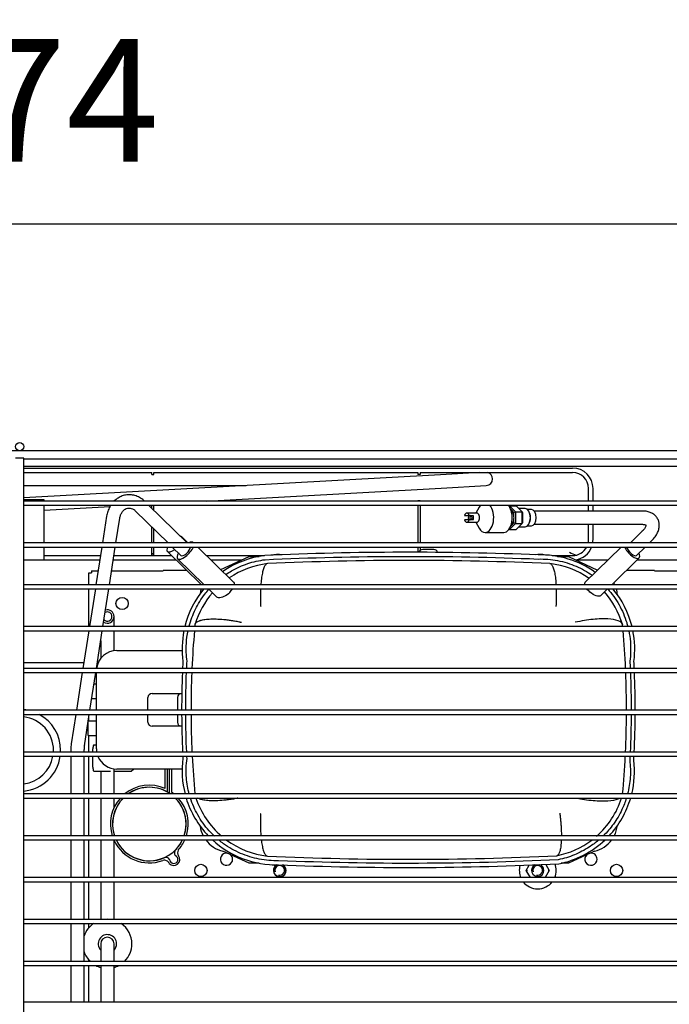
# Model space of a CAD drawing. Units: millimetres. Extents: x 0 to 1324, y -317 to 305.
# Drawn here: x 96 to 112, y -238 to -214 of the extents above; entities that cross this region are included whole.
import ezdxf

# ---------------------------------------------------------------- set-up
doc = ezdxf.new("R2010")
doc.units = ezdxf.units.MM
for name, color, linetype in [('10AG6005', 7, 'Continuous'), ('301D06', 7, 'Continuous'), ('302X19EPOXI', 7, 'Continuous'), ('305X02', 7, 'Continuous'), ('309X02', 7, 'Continuous'), ('504X17', 7, 'Continuous'), ('504X18', 7, 'Continuous'), ('603X125', 7, 'Continuous'), ('603X161', 7, 'Continuous'), ('701X08', 7, 'Continuous'), ('701X59', 7, 'Continuous'), ('702X03', 7, 'Continuous'), ('703X08', 7, 'Continuous'), ('705X02', 7, 'Continuous'), ('Default', 7, 'Continuous'), ('GOMA_DESAGÜE_19_', 7, 'Continuous'), ('SALIDA_COMPRESOR', 7, 'Continuous'), ('SALIDA_CONDENSAD', 7, 'Continuous'), ('SALIDA_FILTRO', 7, 'Continuous'), ('TUBO_CARGA', 7, 'Continuous'), ('VITBANC', 7, 'Continuous')]:
    doc.layers.add(name, color=color, linetype=linetype)
doc.styles.add('SEACAD_Solid_Edge_ISO', font='seiso.ttf')
doc.dimstyles.new('INFRICO_COT', dxfattribs={"dimtxt": 3, "dimasz": 2.25, "dimexe": 1.5, "dimexo": 2.25, "dimgap": 1.5, "dimtad": 1, "dimdec": 0, "dimlfac": 20, "dimzin": 12, "dimtxsty": 'SEACAD_Solid_Edge_ISO', "dimblk1": '_SE_FILLED', "dimblk2": '_SE_FILLED', "dimsah": 1, "dimcen": 1.5, "dimadec": 1, "dimazin": 0, "dimtfac": 1, "dimtdec": 0, "dimtmove": 0, "dimatfit": 3, "dimfxl": 1, "dimtolj": 1, "dimtzin": 12, "dimarcsym": 0})

# ---------------------------------------------------------------- blocks, each defined once
blk = doc.blocks.new('_SE_FILLED')
at = {"color": 0}
blk.add_line((0, 0), (-1, 0), dxfattribs=at)
blk.add_solid([(0, 0), (-1, -0.1665), (-1, 0.1665), (0, 0)], dxfattribs=at)
blk = doc.blocks.new('*D247')
at = {"layer": 'Default', "color": 0, "linetype": 'Continuous', "lineweight": -2}
for p, q in [((71.699, -222.759), (71.699, -217.75)), ((120.401, -222.759), (120.401, -217.75)), ((73.949, -219.25), (118.151, -219.25))]:
    blk.add_line(p, q, dxfattribs=at)
at = {"layer": 'Defpoints', "color": 0, "linetype": 'Continuous'}
for p in [(120.401, -219.25), (71.699, -225.009), (120.401, -225.009)]:
    blk.add_point(p, dxfattribs=at)
at = {"layer": 'Default', "color": 0, "linetype": 'Continuous', "lineweight": -2, "xscale": 2.25, "yscale": 2.25, "zscale": 2.25, "rotation": 180}
blk.add_blockref('_SE_FILLED', (71.699, -219.25), dxfattribs=at)
at = {"layer": 'Default', "color": 0, "linetype": 'Continuous', "lineweight": -2, "xscale": 2.25, "yscale": 2.25, "zscale": 2.25}
blk.add_blockref('_SE_FILLED', (120.401, -219.25), dxfattribs=at)
at = {"layer": 'Default', "color": 0, "linetype": 'Continuous', "insert": (96.05, -216.232), "char_height": 3, "attachment_point": 5, "style": 'SEACAD_Solid_Edge_ISO'}
blk.add_mtext('\\A1;\\A1;974', dxfattribs=at)

msp = doc.modelspace()

# ---------------------------------------------------------------- linework, layer by layer
at = {"layer": '10AG6005', "color": 7, "linetype": 'Continuous'}
for p, q in [((98.006, -227.4723), (96.1501, -227.4723)), ((99.873, -227.4723), (98.3349, -227.4723)), ((101.4576, -227.4723), (100.7276, -227.4723)), ((110.4084, -227.4723), (109.6427, -227.4723)), ((115.8506, -227.4723), (111.1223, -227.4723)), ((96.1501, -229.9721), (97.6174, -229.9721))]:
    msp.add_line(p, q, dxfattribs=at)
at = {"layer": '301D06', "color": 7, "linetype": 'Continuous'}
for p, q in [((100.1587, -227.0522), (100.0071, -226.9034)), ((100.2994, -227.0522), (100.2919, -227.0448)), ((101.2734, -228.0079), (100.4013, -227.1522)), ((110.7346, -227.1522), (109.8621, -228.0083)), ((99.6569, -227.2603), (100.4871, -228.0749)), ((100.9628, -227.7031), (101.6501, -227.3825)), ((101.6501, -227.3825), (101.8999, -227.3825)), ((109.1839, -227.3825), (109.4501, -227.3825)), ((109.4501, -227.3825), (110.1617, -227.7144)), ((110.5081, -228.0749), (111.1761, -227.4195)), ((99.9067, -227.4374), (100.5564, -228.0749)), ((102.1013, -227.5587), (102.1032, -227.5585)), ((108.9971, -227.5585), (108.9987, -227.5587)), ((100.6583, -228.1749), (100.8628, -228.3755)), ((110.2359, -228.3421), (110.4062, -228.1749)), ((100.3305, -229.046), (100.3327, -229.0388)), ((110.7676, -229.0388), (110.7697, -229.046)), ((98.4251, -229.6825), (100.0156, -229.6825)), ((97.9251, -231.1431), (97.9251, -230.2204)), ((97.9251, -230.5075), (97.8631, -230.5075)), ((99.2825, -230.7325), (100.0016, -230.7325)), ((100.0016, -230.7325), (100.0078, -230.7325)), ((97.8087, -230.8575), (97.9251, -230.8575)), ((99.1825, -231.1431), (99.1825, -230.8325)), ((99.9016, -230.8325), (99.9016, -231.1431)), ((97.9251, -232.0825), (97.9251, -231.2431)), ((99.1825, -231.4325), (99.1825, -231.2431)), ((99.9016, -231.2431), (99.9016, -231.4325)), ((97.7251, -231.7575), (97.7251, -231.4075)), ((97.9251, -231.4075), (97.7251, -231.4075)), ((100.0016, -231.5325), (99.2825, -231.5325)), ((100.0016, -231.5325), (100.0078, -231.5325)), ((97.7251, -231.7575), (97.9251, -231.7575)), ((100.0156, -232.5825), (98.4251, -232.5825)), ((99.6044, -233.0566), (99.6044, -232.5825)), ((99.6544, -232.5825), (99.6544, -233.1377)), ((99.7055, -233.1685), (99.7055, -232.5825)), ((99.7555, -232.5825), (99.7555, -233.1418)), ((101.6501, -234.8825), (101.0119, -234.5849)), ((110.0884, -234.5849), (109.4501, -234.8825)), ((101.8999, -234.8825), (101.6501, -234.8825)), ((102.1032, -234.7066), (102.1013, -234.7064)), ((109.1676, -234.6982), (109.1645, -234.6988)), ((109.4501, -234.8825), (109.2731, -234.8825))]:
    msp.add_line(p, q, dxfattribs=at)
for centre, radius, start, end in [((102.3153, -229.6448), 2.3, 97.03553, 124.54946), ((105.5618, -303.3051), 76.025, 87.62589, 92.659985), ((102.3501, -227.9575), 0.625, 79.40115, 105.4804), ((108.7501, -227.9575), 0.625, 77.34126, 100.20291), ((108.7681, -229.6454), 2.3007, 54.52773, 91.42031), ((102.3433, -229.6447), 2.1, 96.61849, 124.02178), ((105.5501, -303.3102), 75.8301, 87.394652, 92.605348), ((108.7569, -229.6447), 2.1, 55.27878, 83.38927), ((109.9204, -228.3903), 0.7297, 25.60632, 29.64701), ((102.3153, -229.6448), 2.3, 140.2791, 166.23908), ((102.3433, -229.6447), 2.1, 139.13299, 163.23006), ((101.1798, -228.3903), 0.7297, 162.8338, 172.04157), ((108.7569, -229.6447), 2.1, 16.77096, 41.55342), ((108.7681, -229.6454), 2.3007, 13.77286, 39.72724), ((109.9204, -228.3903), 0.7297, 5.78917, 17.1662), ((122.5808, -231.1325), 22.3479, 174.6426, 174.77392), ((88.5046, -231.1341), 22.3629, 5.22608, 5.35768), ((102.3153, -229.6448), 2.3, 168.7907, 187.61252), ((122.5808, -231.1325), 22.3479, 175.02887, 177.40091), ((88.5046, -231.1341), 22.3629, 2.59996, 4.97064), ((108.7681, -229.6454), 2.3007, 352.43161, 11.22187), ((98.4251, -230.1825), 0.5, 90, 172.85652), ((122.3402, -231.1325), 22.336, 176.96373, 177.40269), ((88.9122, -231.134), 22.1684, 2.62077, 3.06576), ((122.3402, -231.1325), 22.336, 177.65945, 180.02706), ((122.5808, -231.1325), 22.3479, 177.65761, 180.02707), ((88.5046, -231.1341), 22.3629, 359.97681, 2.34263), ((88.9122, -231.134), 22.1684, 359.97655, 2.36207), ((99.2825, -230.8325), 0.1, 90, 180), ((100.0016, -230.8325), 0.1, 90, 180), ((122.3402, -231.1325), 22.336, 180.28358, 182.65149), ((122.5808, -231.1325), 22.3479, 180.2835, 182.65211), ((88.5046, -231.1341), 22.3629, 357.35248, 359.72037), ((88.9122, -231.134), 22.1684, 357.33227, 359.71809), ((99.2825, -231.4325), 0.1, 180, 270), ((100.0016, -231.4325), 0.1, 180, 270), ((98.4251, -232.0825), 0.5, 180, 189.58756), ((98.4251, -232.0825), 0.5, 201.50329, 270), ((102.3153, -232.6203), 2.3, 172.38751, 194.30268), ((122.3402, -231.1325), 22.336, 182.90831, 183.03628), ((122.5808, -231.1325), 22.3479, 182.90927, 185.27951), ((88.5046, -231.1341), 22.3629, 354.72781, 357.09652), ((108.7619, -232.6392), 2.3009, 346.18582, 6.8481), ((88.9122, -231.134), 22.1684, 356.81731, 357.07351), ((99.2153, -233.9233), 0.95, 65.82098, 129.33994), ((99.2153, -233.9233), 0.9, 60.79738, 125.27744), ((99.2153, -233.9233), 0.8975, 54.94879, 125.05121), ((99.2153, -233.9233), 0.9, 54.72256, 56.999), ((99.2153, -233.9233), 0.95, 50.66006, 55.346), ((99.2153, -233.9233), 0.95, 138.07669, 197.64729), ((99.2153, -233.9233), 0.9, 135.14994, 198.66284), ((99.2153, -233.9233), 0.8975, 134.99095, 198.71675), ((99.2153, -233.9233), 0.8975, 0, 45.00905), ((99.2153, -233.9233), 0.9, 341.33716, 44.85006), ((99.2153, -233.9233), 0.95, 342.35271, 41.92331), ((102.3153, -232.6203), 2.3, 196.8892, 223.76478), ((102.3433, -232.6204), 2.1, 198.5904, 229.49265), ((108.7508, -232.6399), 2.1, 311.33238, 341.96896), ((108.7619, -232.6392), 2.3009, 316.90065, 343.60635), ((99.2153, -233.9233), 0.8975, 341.28325, 0), ((101.1798, -233.8748), 0.7297, 187.95846, 207.45817), ((109.9204, -233.8748), 0.7297, 332.54183, 353.19403), ((99.2153, -233.9233), 0.95, 204.81062, 290.22779), ((99.2153, -233.9233), 0.9, 205.538, 293.53659), ((99.2153, -233.9233), 0.8975, 205.61428, 334.38572), ((99.2153, -233.9233), 0.9, 316.364, 334.462), ((99.2153, -233.9233), 0.95, 317.93979, 335.8944), ((101.1798, -233.8748), 0.7297, 216.73692, 256.69263), ((102.3153, -232.6203), 2.3, 227.32215, 271.40954), ((102.3433, -232.6204), 2.1, 233.72952, 263.38151), ((108.7508, -232.6399), 2.1, 281.44843, 307.11045), ((108.7619, -232.6392), 2.3009, 281.31863, 313.3873), ((109.9204, -233.8748), 0.7297, 283.30737, 323.26308), ((99.9389, -234.6284), 0.1108, 130.6516, 216.06223), ((100.0362, -234.6196), 0.1302, 152.59412, 216.39445), ((99.5862, -234.9298), 0.1226, 19.91252, 110.22779), ((99.619, -234.85), 0.1108, 33.71053, 113.53659), ((99.8109, -234.7857), 0.1498, 223.07282, 36.39445), ((99.8109, -234.7857), 0.0998, 181.59935, 67.34645), ((105.5501, -158.9549), 75.8301, 267.394652, 272.731997), ((102.3501, -234.3075), 0.625, 257.74315, 267.08762), ((105.522, -158.961), 76.024, 267.625276, 272.783215)]:
    msp.add_arc(centre, radius, start, end, dxfattribs=at)
for centre, major_axis, start_param, end_param in [((99.832, -227.0818), (-0.1751, -0.1784), 2.8058212, 3.4773641), ((99.832, -227.0818), (-0.1751, -0.1784), 5.4556535, 6.2831853), ((100.0993, -227.2411), (-0.1926, -0.1963), 0, 2.3737116), ((100.0993, -227.2411), (-0.1926, -0.1963), 3.0535896, 3.9620894), ((111.001, -227.2411), (0.1751, -0.1784), 3.8622645, 6.2831853), ((111.001, -227.2411), (0.1751, -0.1784), 2.6232088, 2.9274828), ((99.832, -227.0818), (-0.1751, -0.1784), 0, 1.2069797), ((100.0993, -227.2411), (-0.1926, -0.1963), 5.3445742, 6.2831853), ((111.001, -227.2411), (0.1751, -0.1784), 0, 0.8632119), ((101.0848, -228.2081), (0.1926, 0.1963), -0.5185957, -0.4777325), ((101.0848, -228.2081), (0.1926, 0.1963), 4.8183985, 5.2370413)]:
    msp.add_ellipse(centre, major_axis=major_axis, ratio=0.3908892, start_param=start_param, end_param=end_param, dxfattribs=at)
for points in [[(102.0421, -227.4617), (104.2631, -227.3587), (106.4887, -227.3532), (108.7103, -227.4454)], [(101.2733, -228.0079), (101.2869, -228.0213), (101.2932, -228.042), (101.2911, -228.0684)], [(100.1273, -230.1202), (100.1299, -230.0619), (100.1328, -230.0037), (100.1359, -229.9454)], [(110.9485, -229.9445), (110.9516, -230.003), (110.9546, -230.0616), (110.9572, -230.1202)], [(100.1042, -231.1431), (100.1041, -230.8354), (100.1103, -230.5276), (100.1229, -230.2201)], [(110.9616, -230.2201), (110.9744, -230.5276), (110.9807, -230.8354), (110.9805, -231.1431)], [(100.1282, -232.166), (100.1139, -231.8586), (100.106, -231.5509), (100.1045, -231.2431)], [(110.9803, -231.2431), (110.9787, -231.5509), (110.9708, -231.8586), (110.9564, -232.166)], [(100.1359, -232.3197), (100.135, -232.3017), (100.134, -232.2838), (100.1331, -232.2659)], [(110.9515, -232.266), (110.9497, -232.3), (110.9479, -232.334), (110.946, -232.368)], [(109.2012, -234.7958), (106.9269, -234.9061), (104.6477, -234.9141), (102.3728, -234.8196)]]:
    msp.add_open_spline(points, degree=3, dxfattribs=at)
for points, knots in [([(101.0854, -227.8206), (101.1297, -227.7908), (101.1751, -227.7625), (101.3474, -227.6638), (101.4805, -227.6041), (101.7558, -227.5121), (101.8981, -227.4798), (102.0421, -227.4617)], [0.70398266, 0.70398266, 0.70398266, 0.70398266, 0.75, 0.75, 0.875, 0.875, 1, 1, 1, 1]), ([(102.1013, -227.5587), (102.0866, -227.5604), (102.0726, -227.5682), (102.046, -227.5954), (102.0334, -227.6148), (102.0156, -227.6529), (102.0099, -227.6671), (101.999, -227.6981), (101.9938, -227.7148), (101.979, -227.7691), (101.9702, -227.8103), (101.9586, -227.8801), (101.955, -227.9047), (101.9485, -227.9561), (101.9456, -227.9827), (101.941, -228.0311), (101.9393, -228.0524), (101.9377, -228.0742)], [0, 0, 0, 0, 0.125, 0.125, 0.25, 0.25, 0.3125, 0.3125, 0.375, 0.375, 0.5, 0.5, 0.5625, 0.5625, 0.625, 0.625, 0.67185419, 0.67185419, 0.67185419, 0.67185419]), ([(108.7103, -227.4454), (108.8692, -227.4412), (109.0285, -227.4543), (109.3407, -227.5145), (109.4935, -227.5616), (109.7767, -227.6837), (109.9079, -227.7569), (110.0303, -227.8426)], [0, 0, 0, 0, 0.125, 0.125, 0.25, 0.25, 0.36752912, 0.36752912, 0.36752912, 0.36752912]), ([(108.9987, -227.5587), (109.0123, -227.5603), (109.0252, -227.5679), (109.0496, -227.595), (109.0611, -227.6143), (109.0773, -227.6524), (109.0826, -227.6666), (109.0924, -227.6976), (109.0971, -227.7144), (109.1104, -227.7687), (109.1183, -227.8101), (109.1285, -227.8799), (109.1316, -227.9047), (109.1373, -227.9561), (109.1398, -227.9829), (109.1436, -228.0313), (109.1451, -228.0525), (109.1464, -228.0743)], [0, 0, 0, 0, 0.125, 0.125, 0.25, 0.25, 0.3125, 0.3125, 0.375, 0.375, 0.5, 0.5, 0.5625, 0.5625, 0.625, 0.625, 0.67169995, 0.67169995, 0.67169995, 0.67169995]), ([(109.8509, -228.0736), (109.8446, -228.0448), (109.8484, -228.0218), (109.862, -228.0084), (109.862, -228.0084), (109.862, -228.0084)], [0.410559237, 0.410559237, 0.410559237, 0.410559237, 0.5, 0.5, 0.500060261, 0.500060261, 0.500060261, 0.500060261]), ([(100.1845, -229.0973), (100.1858, -229.0921), (100.1872, -229.087), (100.2257, -228.9415), (100.2767, -228.8049), (100.4047, -228.5444), (100.4817, -228.4205), (100.6015, -228.2643), (100.6344, -228.2244), (100.6687, -228.1858)], [0.24542557, 0.24542557, 0.24542557, 0.24542557, 0.25, 0.25, 0.375, 0.375, 0.5, 0.5, 0.54449986, 0.54449986, 0.54449986, 0.54449986]), ([(101.1815, -228.2622), (101.1383, -228.3052), (101.0873, -228.3409), (100.9874, -228.3878), (100.9409, -228.398), (100.8877, -228.3918), (100.873, -228.3854), (100.8628, -228.3754)], [0, 0, 0, 0, 0.125, 0.125, 0.25, 0.25, 0.31754662, 0.31754662, 0.31754662, 0.31754662]), ([(101.932, -228.1718), (101.9318, -228.1771), (101.9316, -228.1824), (101.9301, -228.2193), (101.9292, -228.2517), (101.9282, -228.3186), (101.928, -228.3528), (101.9285, -228.4222), (101.9291, -228.4576), (101.9306, -228.5115), (101.9312, -228.5296), (101.9323, -228.557), (101.9326, -228.5662), (101.9335, -228.5846), (101.9339, -228.5939), (101.9344, -228.6031)], [0.73937196, 0.73937196, 0.73937196, 0.73937196, 0.75, 0.75, 0.8125, 0.8125, 0.875, 0.875, 0.9375, 0.9375, 0.96875, 0.96875, 0.984375, 0.984375, 1, 1, 1, 1]), ([(109.1508, -228.1718), (109.151, -228.1773), (109.1512, -228.1829), (109.1523, -228.22), (109.1528, -228.2526), (109.1533, -228.3197), (109.1531, -228.3539), (109.1521, -228.4236), (109.1512, -228.459), (109.1494, -228.513), (109.1486, -228.5312), (109.1474, -228.5587), (109.147, -228.5679), (109.146, -228.5864), (109.1455, -228.5957), (109.145, -228.6049)], [0.7389472, 0.7389472, 0.7389472, 0.7389472, 0.75, 0.75, 0.8125, 0.8125, 0.875, 0.875, 0.9375, 0.9375, 0.96875, 0.96875, 0.984375, 0.984375, 1, 1, 1, 1]), ([(110.2359, -228.3421), (110.2167, -228.3609), (110.1765, -228.3622), (110.0784, -228.3296), (110.0207, -228.2953), (109.945, -228.2281), (109.9209, -228.2016), (109.9013, -228.1749)], [0, 0, 0, 0, 0.125, 0.125, 0.25, 0.25, 0.31873099, 0.31873099, 0.31873099, 0.31873099]), ([(110.4058, -228.1753), (110.4064, -228.1759), (110.407, -228.1765), (110.5135, -228.2956), (110.6067, -228.4255), (110.7629, -228.7024), (110.826, -228.8493), (110.8821, -229.0325), (110.8909, -229.0639), (110.8991, -229.0955)], [0.49934905, 0.49934905, 0.49934905, 0.49934905, 0.5, 0.5, 0.625, 0.625, 0.75, 0.75, 0.77567537, 0.77567537, 0.77567537, 0.77567537]), ([(100.3327, -229.0388), (100.3379, -229.0216), (100.3494, -229.0059), (100.3844, -228.9777), (100.4079, -228.9651), (100.4451, -228.9515), (100.4529, -228.9489), (100.4692, -228.9439), (100.4777, -228.9416), (100.5041, -228.9349), (100.5231, -228.9309), (100.5838, -228.9205), (100.6295, -228.9155), (100.7058, -228.9112), (100.7327, -228.9104), (100.788, -228.9097), (100.8167, -228.91), (100.9054, -228.9125), (100.9682, -228.9164), (101.068, -228.9259), (101.1024, -228.9297), (101.1721, -228.9386), (101.2074, -228.9436), (101.2792, -228.955), (101.3156, -228.9613), (101.3708, -228.9718), (101.3894, -228.9755), (101.4174, -228.9813), (101.4268, -228.9832), (101.4456, -228.9873), (101.4551, -228.9893), (101.4644, -228.9914)], [0, 0, 0, 0, 0.125, 0.125, 0.25, 0.25, 0.28125, 0.28125, 0.3125, 0.3125, 0.375, 0.375, 0.5, 0.5, 0.5625, 0.5625, 0.625, 0.625, 0.75, 0.75, 0.8125, 0.8125, 0.875, 0.875, 0.9375, 0.9375, 0.96875, 0.96875, 0.984375, 0.984375, 1, 1, 1, 1]), ([(110.7676, -229.0388), (110.757, -229.0038), (110.7212, -228.9751), (110.5998, -228.9312), (110.5167, -228.917), (110.3608, -228.9087), (110.3039, -228.9081), (110.1834, -228.9118), (110.1194, -228.9159), (109.9837, -228.9291), (109.9123, -228.9383), (109.7666, -228.9617), (109.6907, -228.9762), (109.615, -228.9932)], [0, 0, 0, 0, 0.25, 0.25, 0.5, 0.5, 0.625, 0.625, 0.75, 0.75, 0.875, 0.875, 1, 1, 1, 1]), ([(100.1359, -229.9454), (100.1161, -229.8017), (100.1105, -229.6559), (100.1258, -229.4052), (100.1399, -229.2998), (100.1616, -229.1959)], [0, 0, 0, 0, 0.125, 0.125, 0.21634803, 0.21634803, 0.21634803, 0.21634803]), ([(110.9223, -229.1951), (110.9412, -229.2854), (110.9544, -229.3768), (110.9745, -229.6272), (110.9701, -229.787), (110.9485, -229.9445)], [0.80247124, 0.80247124, 0.80247124, 0.80247124, 0.875, 0.875, 1, 1, 1, 1]), ([(100.1904, -233.1903), (100.1558, -233.0611), (100.1329, -232.9287), (100.1096, -232.6369), (100.1142, -232.4771), (100.1359, -232.3197)], [0.76979512, 0.76979512, 0.76979512, 0.76979512, 0.875, 0.875, 1, 1, 1, 1]), ([(110.946, -232.368), (110.9629, -232.5039), (110.967, -232.6414), (110.9497, -232.9148), (110.9283, -233.0506), (110.894, -233.1851), (110.8935, -233.1869), (110.8931, -233.1887)], [0, 0, 0, 0, 0.125, 0.125, 0.25, 0.25, 0.25168649, 0.25168649, 0.25168649, 0.25168649]), ([(100.8052, -234.2202), (100.7602, -234.1778), (100.717, -234.1334), (100.5698, -233.9689), (100.4767, -233.8389), (100.3252, -233.57), (100.265, -233.432), (100.2195, -233.2894)], [0.45136661, 0.45136661, 0.45136661, 0.45136661, 0.5, 0.5, 0.625, 0.625, 0.7427252, 0.7427252, 0.7427252, 0.7427252]), ([(101.3751, -233.2924), (101.3675, -233.2939), (101.36, -233.2954), (101.3156, -233.3038), (101.2792, -233.3101), (101.2074, -233.3215), (101.1721, -233.3265), (101.1024, -233.3354), (101.068, -233.3392), (100.9682, -233.3487), (100.9054, -233.3526), (100.8167, -233.3551), (100.788, -233.3554), (100.7327, -233.3547), (100.7058, -233.3539), (100.6295, -233.3496), (100.5838, -233.3446), (100.5231, -233.3342), (100.5041, -233.3302), (100.4777, -233.3235), (100.4692, -233.3212), (100.4529, -233.3162), (100.4451, -233.3136), (100.42, -233.3044), (100.4046, -233.2974), (100.3913, -233.2898)], [0.0496996, 0.0496996, 0.0496996, 0.0496996, 0.0625, 0.0625, 0.125, 0.125, 0.1875, 0.1875, 0.25, 0.25, 0.375, 0.375, 0.4375, 0.4375, 0.5, 0.5, 0.625, 0.625, 0.6875, 0.6875, 0.71875, 0.71875, 0.75, 0.75, 0.82397877, 0.82397877, 0.82397877, 0.82397877]), ([(109.6527, -233.2894), (109.7159, -233.3022), (109.7789, -233.3132), (109.9128, -233.3332), (109.9844, -233.3416), (110.1204, -233.3535), (110.1846, -233.3569), (110.3053, -233.3593), (110.3622, -233.3582), (110.5183, -233.3482), (110.6013, -233.333), (110.6786, -233.304), (110.6934, -233.2972), (110.7063, -233.2899)], [0.02094629, 0.02094629, 0.02094629, 0.02094629, 0.125, 0.125, 0.25, 0.25, 0.375, 0.375, 0.5, 0.5, 0.75, 0.75, 0.81896024, 0.81896024, 0.81896024, 0.81896024]), ([(110.8641, -233.2908), (110.8346, -233.386), (110.7986, -233.4793), (110.6985, -233.6937), (110.629, -233.8124), (110.4747, -234.0271), (110.3914, -234.124), (110.3003, -234.2131)], [0.2839865, 0.2839865, 0.2839865, 0.2839865, 0.375, 0.375, 0.5, 0.5, 0.61626378, 0.61626378, 0.61626378, 0.61626378]), ([(101.9344, -233.662), (101.9339, -233.6712), (101.9335, -233.6805), (101.9326, -233.6989), (101.9323, -233.7081), (101.9312, -233.7355), (101.9306, -233.7536), (101.9291, -233.8075), (101.9285, -233.8429), (101.928, -233.9123), (101.9282, -233.9465), (101.9292, -234.0134), (101.9301, -234.0458), (101.9333, -234.1249), (101.9359, -234.1702), (101.9394, -234.2134)], [0, 0, 0, 0, 0.015625, 0.015625, 0.03125, 0.03125, 0.0625, 0.0625, 0.125, 0.125, 0.1875, 0.1875, 0.25, 0.25, 0.3443482, 0.3443482, 0.3443482, 0.3443482]), ([(109.2368, -233.6562), (109.238, -233.6652), (109.2393, -233.6744), (109.2417, -233.6925), (109.2429, -233.7015), (109.2463, -233.7285), (109.2484, -233.7463), (109.2545, -233.7994), (109.2581, -233.8342), (109.2642, -233.9027), (109.2668, -233.9365), (109.2712, -234.0025), (109.2729, -234.0346), (109.2763, -234.1178), (109.2773, -234.1672), (109.2771, -234.2141)], [0, 0, 0, 0, 0.015625, 0.015625, 0.03125, 0.03125, 0.0625, 0.0625, 0.125, 0.125, 0.1875, 0.1875, 0.25, 0.25, 0.3542722, 0.3542722, 0.3542722, 0.3542722]), ([(102.3728, -234.8196), (102.2139, -234.8238), (102.0545, -234.8106), (101.7424, -234.7504), (101.5896, -234.7033), (101.2977, -234.5773), (101.1586, -234.4985), (100.9915, -234.3781), (100.9542, -234.3494), (100.9179, -234.3196)], [0, 0, 0, 0, 0.125, 0.125, 0.25, 0.25, 0.375, 0.375, 0.41195774, 0.41195774, 0.41195774, 0.41195774]), ([(101.9493, -234.3144), (101.9501, -234.3212), (101.9509, -234.328), (101.955, -234.3604), (101.9586, -234.385), (101.9702, -234.4548), (101.979, -234.496), (101.9938, -234.5503), (101.999, -234.567), (102.0099, -234.598), (102.0156, -234.6122), (102.0334, -234.6503), (102.046, -234.6697), (102.0726, -234.6969), (102.0866, -234.7047), (102.1013, -234.7064)], [0.42116707, 0.42116707, 0.42116707, 0.42116707, 0.4375, 0.4375, 0.5, 0.5, 0.625, 0.625, 0.6875, 0.6875, 0.75, 0.75, 0.875, 0.875, 1, 1, 1, 1]), ([(109.2751, -234.3135), (109.275, -234.3161), (109.2749, -234.3188), (109.2737, -234.347), (109.2722, -234.3716), (109.2667, -234.4412), (109.2616, -234.4825), (109.2521, -234.5371), (109.2486, -234.554), (109.241, -234.5853), (109.2369, -234.5998), (109.2236, -234.6385), (109.2138, -234.6585), (109.1921, -234.687), (109.1804, -234.6956), (109.1676, -234.6982)], [0.43111598, 0.43111598, 0.43111598, 0.43111598, 0.4375, 0.4375, 0.5, 0.5, 0.625, 0.625, 0.6875, 0.6875, 0.75, 0.75, 0.875, 0.875, 1, 1, 1, 1]), ([(110.1856, -234.3175), (110.1133, -234.3788), (110.0371, -234.4355), (109.8425, -234.5614), (109.7206, -234.625), (109.467, -234.7285), (109.3353, -234.7684), (109.2012, -234.7958)], [0.66346463, 0.66346463, 0.66346463, 0.66346463, 0.75, 0.75, 0.875, 0.875, 1, 1, 1, 1])]:
    msp.add_open_spline(points, degree=3, knots=knots, dxfattribs=at)
at = {"layer": '302X19EPOXI', "color": 7, "linetype": 'Continuous'}
for p, q in [((106.327, -225.3858), (96.1501, -225.9511)), ((107.2889, -225.3323), (106.327, -225.3858)), ((96.1501, -225.6495), (101.5798, -225.6495)), ((100.5994, -226.0295), (106.345, -225.7103)), ((106.345, -225.7103), (107.4433, -225.6492)), ((96.6501, -226.2489), (98.2568, -226.1596))]:
    msp.add_line(p, q, dxfattribs=at)
for start, end in [(273.17983, 0), (0, 72.13954)]:
    msp.add_arc((107.4343, -225.487), 0.1625, start, end, dxfattribs=at)
at = {"layer": '305X02', "color": 7, "linetype": 'Continuous'}
for radius, start, end in [(0.6, 82.38004, 97.61996), (0.6, 124.46189, 161.16614), (0.6, 0, 55.53811), (0.225, 0, 223.76174), (0.6, 198.83386, 225.51027), (0.225, 316.23826, 0), (0.6, 314.48973, 0), (0.6, 241.64752, 254.28614), (0.6, 285.71386, 298.35248)]:
    msp.add_arc((98.1905, -236.8514), radius, start, end, dxfattribs=at)
at = {"layer": '309X02', "color": 7, "linetype": 'Continuous'}
for p, q in [((107.2719, -226.1761), (107.186, -226.3228)), ((108.0015, -226.1577), (108.0113, -226.1478)), ((108.0028, -226.1597), (108.0113, -226.1478)), ((108.0113, -226.1478), (108.1752, -226.1478)), ((108.0113, -226.1478), (108.154, -226.2915)), ((108.3179, -226.2915), (108.1752, -226.1478)), ((108.3903, -226.2103), (108.2372, -226.2103)), ((106.9086, -226.3853), (107.0241, -226.3853)), ((107.2122, -226.3228), (106.9664, -226.3228)), ((107.0241, -226.3853), (107.1266, -226.3853)), ((108.0444, -226.2306), (108.0359, -226.222)), ((108.1192, -226.306), (108.0656, -226.252)), ((108.1192, -226.306), (108.154, -226.2915)), ((108.1192, -226.4139), (108.1192, -226.306)), ((108.1192, -226.5646), (108.1192, -226.4567)), ((108.154, -226.2915), (108.3179, -226.2915)), ((108.154, -226.2915), (108.154, -226.579)), ((108.3179, -226.579), (108.3179, -226.2915)), ((108.3179, -226.2915), (108.324, -226.306)), ((108.324, -226.306), (108.324, -226.4139)), ((108.324, -226.4567), (108.324, -226.5646)), ((108.544, -226.2353), (108.4494, -226.2353)), ((108.4857, -226.2834), (108.4805, -226.2744)), ((107.0241, -226.4853), (106.9086, -226.4853)), ((106.9664, -226.5478), (107.2122, -226.5478)), ((107.1266, -226.4853), (107.0241, -226.4853)), ((107.186, -226.5478), (107.2719, -226.6945)), ((108.154, -226.579), (108.0113, -226.7228)), ((108.0359, -226.6485), (108.0444, -226.6399)), ((108.0656, -226.6186), (108.1192, -226.5646)), ((108.154, -226.579), (108.1192, -226.5646)), ((108.154, -226.579), (108.3179, -226.579)), ((108.1752, -226.7228), (108.3179, -226.579)), ((108.2372, -226.6603), (108.3903, -226.6603)), ((108.3179, -226.579), (108.324, -226.5646)), ((108.4494, -226.6353), (108.544, -226.6353)), ((108.4805, -226.5961), (108.4857, -226.5872)), ((107.4171, -226.7978), (107.8679, -226.7978)), ((108.0113, -226.7228), (108.0015, -226.7129)), ((108.0113, -226.7228), (108.0028, -226.7109)), ((108.0113, -226.7228), (108.1752, -226.7228))]:
    msp.add_line(p, q, dxfattribs=at)
for centre, major_axis, ratio, start_param, end_param in [((107.4171, -226.4353), (0, -0.3625), 0.5730131, 3.7083421, 3.9158474), ((107.4171, -226.4353), (0, -0.3625), 0.5730131, 0, 2.5748432), ((107.8679, -226.4353), (0, 0.3625), 0.5730131, 3.1415927, 5.7164359), ((108.3903, -226.4353), (0, 0.225), 0.5730131, 3.1415927, 6.2831853), ((106.9664, -226.4353), (0, -0.1125), 0.5730131, 2.0313503, 4.251835), ((107.0688, -226.4353), (0, 0.1125), 0.5730131, 1.1102423, 2.0313503), ((107.0688, -226.4353), (0, -0.05), 0.5730131, 3.1415927, 6.2831853), ((107.0688, -226.4353), (0, -0.05), 0.5730131, 0, 3.1415927), ((107.0688, -226.4353), (0, -0.1125), 0.5730131, 1.1102423, 2.0313503), ((107.2122, -226.4353), (0, -0.1125), 0.5730131, 0, 3.1415927), ((107.9908, -226.4353), (0, -0.225), 0.5730131, -3.5700441, -3.5098688), ((107.8073, -226.4353), (-0.2568, -0.1855), 0.4957595, 3.1242485, 3.3145432), ((107.9908, -226.4353), (0, 0.225), 0.5730131, 4.8075363, 5.6644392), ((107.9908, -226.4353), (0, -0.225), 0.5730131, 0.6187461, 1.475649), ((107.8073, -226.4353), (-0.3133, 0), 0.7181023, 3.0464453, 3.23674), ((108.3793, -226.4353), (0, 0.225), 0.246533, 1.475649, 1.6659437), ((108.4006, -226.4353), (0, -0.2125), 0.5730131, 0.7742548, 2.3673379), ((108.544, -226.4353), (0, 0.2), 0.5730131, 3.1415927, 6.2831853), ((106.9664, -226.4353), (0, 0.1125), 0.5730131, 2.0313503, 4.251835), ((107.4171, -226.4353), (0, -0.3625), 0.5730131, 5.5089305, 6.2831853), ((107.9908, -226.4353), (0, 0.225), 0.5730131, 3.5098688, 3.5700441), ((107.8073, -226.4353), (-0.2568, 0.1855), 0.4957595, 2.9686421, 3.1589368)]:
    msp.add_ellipse(centre, major_axis=major_axis, ratio=ratio, start_param=start_param, end_param=end_param, dxfattribs=at)
at = {"layer": '504X17', "color": 7, "linetype": 'Continuous'}
for p, q in [((120.1751, -224.7998), (71.9251, -224.7998)), ((96.1501, -224.9998), (119.9751, -224.9998))]:
    msp.add_line(p, q, dxfattribs=at)
msp.add_circle((96.0501, -224.6993), 0.1, dxfattribs=at)
at = {"layer": '504X18', "color": 7, "linetype": 'Continuous'}
for p, q in [((96.1501, -224.9795), (95.9501, -224.9795)), ((96.1501, -256.9795), (96.1501, -224.9795)), ((96.1501, -225.1795), (119.9751, -225.1795)), ((119.9751, -226.0295), (96.1501, -226.0295)), ((96.1501, -226.1295), (119.9751, -226.1295)), ((119.9751, -227.0522), (96.1501, -227.0522)), ((96.1501, -227.1522), (119.9751, -227.1522)), ((119.9751, -228.0749), (96.1501, -228.0749)), ((96.1501, -228.1749), (119.9751, -228.1749)), ((119.9751, -229.0976), (96.1501, -229.0976)), ((96.1501, -229.1976), (119.9751, -229.1976)), ((119.9751, -230.1204), (96.1501, -230.1204)), ((96.1501, -230.2204), (119.9751, -230.2204)), ((119.9751, -231.1431), (96.1501, -231.1431)), ((96.1501, -231.2431), (119.9751, -231.2431)), ((119.9751, -232.1658), (96.1501, -232.1658)), ((96.1501, -232.2658), (119.9751, -232.2658)), ((119.9751, -233.1886), (96.1501, -233.1886)), ((96.1501, -233.2886), (119.9751, -233.2886)), ((119.9751, -234.2113), (96.1501, -234.2113)), ((96.1501, -234.3113), (119.9751, -234.3113)), ((119.9751, -235.234), (96.1501, -235.234)), ((96.1501, -235.334), (119.9751, -235.334)), ((119.9751, -236.2567), (96.1501, -236.2567)), ((96.1501, -236.3567), (119.9751, -236.3567)), ((119.9751, -237.2795), (96.1501, -237.2795)), ((96.1501, -237.3795), (119.9751, -237.3795)), ((119.9751, -238.2795), (96.1501, -238.2795))]:
    msp.add_line(p, q, dxfattribs=at)
at = {"layer": '603X125', "color": 7, "linetype": 'Continuous'}
for radius, start, end in [(1, 78.42659, 84.26028), (1, 0, 61.6024), (0.825, 0, 83.03727), (0.825, 357.00823, 0), (1, 357.53215, 0), (0.825, 276.96273, 350.01417), (1, 275.73972, 351.77512)]:
    msp.add_arc((96.0501, -232.1228), radius, start, end, dxfattribs=at)
at = {"layer": '603X161', "color": 7, "linetype": 'Continuous'}
for p, q in [((96.1501, -225.2223), (109.5501, -225.2223)), ((96.1501, -225.3323), (99.2751, -225.3323)), ((99.2751, -225.3823), (99.2751, -225.3323)), ((99.2751, -225.3823), (99.3251, -225.3823)), ((99.3251, -225.3323), (105.7751, -225.3323)), ((99.3251, -225.3823), (99.3251, -225.3323)), ((105.7751, -225.3323), (105.7751, -225.3823)), ((105.8251, -225.3823), (105.7751, -225.3823)), ((105.8251, -225.3323), (109.5501, -225.3323)), ((105.8251, -225.3323), (105.8251, -225.3823)), ((109.9401, -226.0295), (109.9401, -225.7223)), ((110.0501, -226.0295), (110.0501, -225.7223)), ((99.2751, -226.2047), (99.2751, -226.1295)), ((99.3251, -226.2538), (99.3251, -226.1295)), ((105.7751, -226.0244), (105.7751, -226.0295)), ((105.8251, -226.0244), (105.7751, -226.0244)), ((105.7751, -226.1295), (105.7751, -227.0522)), ((105.8251, -226.0244), (105.8251, -226.0295)), ((105.8251, -226.1295), (105.8251, -227.0522)), ((109.9401, -226.2728), (109.9401, -226.1295)), ((110.0501, -226.2728), (110.0501, -226.1295)), ((99.2751, -227.0522), (99.2751, -226.6601)), ((109.9401, -226.9723), (109.9401, -226.5978)), ((110.0501, -226.9723), (110.0501, -226.5978)), ((99.3251, -227.0522), (99.3251, -226.7091)), ((99.2751, -227.3123), (99.2751, -227.1522)), ((99.3251, -227.3123), (99.3251, -227.1522)), ((105.7751, -227.1522), (105.7751, -227.2804)), ((105.8251, -227.1522), (105.8251, -227.2363)), ((96.6501, -227.3623), (98.0231, -227.3623)), ((98.352, -227.3623), (99.7609, -227.3623)), ((99.2751, -227.3123), (99.3251, -227.3123)), ((99.2751, -227.3513), (99.2751, -227.3123)), ((99.2751, -227.3513), (99.3251, -227.3513)), ((99.3251, -227.3513), (99.3251, -227.3123)), ((100.6155, -227.3623), (102.0312, -227.3623)), ((109.0527, -227.3623), (109.5501, -227.3623))]:
    msp.add_line(p, q, dxfattribs=at)
for centre, radius, start, end in [((109.5501, -225.7223), 0.5, 0, 90), ((109.5501, -225.7223), 0.39, 0, 90), ((109.5501, -226.9723), 0.39, 270, 332.53621), ((109.5501, -226.9723), 0.5, 279.09604, 338.91659), ((109.5501, -226.9723), 0.39, 348.18351, 0), ((109.5501, -226.9723), 0.5, 350.80897, 0)]:
    msp.add_arc(centre, radius, start, end, dxfattribs=at)
msp.add_ellipse((109.5501, -226.9723), major_axis=(0.3331, -0.3331), ratio=0.6091606, start_param=5.0677156, end_param=5.4977871, dxfattribs=at)
at = {"layer": '701X08', "color": 7, "linetype": 'Continuous'}
msp.add_line((106.1601, -227.2123), (105.8901, -227.2123), dxfattribs=at)
for centre, start, end in [((105.8901, -227.3123), 90, 161.42596), ((106.1601, -227.3123), 16.88437, 90)]:
    msp.add_arc(centre, 0.1, start, end, dxfattribs=at)
at = {"layer": '701X59', "color": 7, "linetype": 'Continuous'}
for centre, radius, start, end in [((102.4001, -235.0575), 0.155, 125.4716, 0), ((102.4001, -235.0575), 0.15, 113.79903, 0), ((102.4001, -235.0575), 0.1192, 255, 195), ((102.4001, -235.0575), 0.15, 0, 63.20996), ((102.4001, -235.0575), 0.155, 0, 59.42447), ((108.7001, -235.0575), 0.15, 115.39853, 0), ((108.7001, -235.0575), 0.1192, 255, 195), ((108.7001, -235.0575), 0.15, 0, 70.19544)]:
    msp.add_arc(centre, radius, start, end, dxfattribs=at)
at = {"layer": '702X03', "color": 7, "linetype": 'Continuous'}
for p, q in [((108.4176, -235.0566), (108.4928, -234.9269)), ((108.5197, -235.234), (108.4176, -235.0566)), ((108.4176, -235.0566), (108.4465, -235.0566)), ((108.9826, -235.0584), (108.8809, -235.234)), ((108.8973, -234.91), (108.9826, -235.0584)), ((108.9538, -235.0584), (108.9826, -235.0584))]:
    msp.add_line(p, q, dxfattribs=at)
at = {"layer": '703X08', "color": 7, "linetype": 'Continuous'}
for start, end in [(164.25651, 203.09347), (336.90653, 0), (0, 20.52663), (217.91229, 322.08771)]:
    msp.add_arc((108.7001, -235.0575), 0.45, start, end, dxfattribs=at)
at = {"layer": '705X02', "color": 7, "linetype": 'Continuous'}
for p, q in [((97.8578, -231.9848), (97.9251, -231.9848)), ((97.8352, -232.1658), (97.8352, -232.0848)), ((97.8352, -232.5348), (97.8352, -232.2658)), ((97.8578, -232.6348), (98.2652, -232.6348)), ((98.353, -232.6348), (98.7751, -232.6348)), ((98.7751, -232.6348), (98.8274, -232.5825))]:
    msp.add_line(p, q, dxfattribs=at)
for centre, start, end in [((98.0502, -232.0809), 153.45955, 181.04781), ((98.0502, -232.5388), 178.95219, 206.54045)]:
    msp.add_arc(centre, 0.215, start, end, dxfattribs=at)
at = {"layer": 'GOMA_DESAGÜE_19_', "color": 7, "linetype": 'Continuous'}
for p, q in [((96.6501, -225.9973), (96.1501, -225.9973)), ((96.6501, -226.0295), (96.6501, -225.9973)), ((96.6501, -227.0522), (96.6501, -226.1295)), ((96.6501, -227.4648), (96.6501, -227.1522)), ((96.6501, -227.4723), (96.6501, -227.4648))]:
    msp.add_line(p, q, dxfattribs=at)
at = {"layer": 'SALIDA_COMPRESOR', "color": 7, "linetype": 'Continuous'}
for p, q in [((100.1388, -227.0522), (99.1984, -226.1295)), ((98.1728, -226.3988), (98.0713, -227.0522)), ((98.4002, -227.0522), (98.494, -226.4487)), ((98.8802, -226.2725), (99.6748, -227.0522)), ((98.0557, -227.1522), (97.9123, -228.0749)), ((98.2412, -228.0749), (98.3846, -227.1522)), ((99.7767, -227.1522), (99.9855, -227.3571)), ((97.8968, -228.1749), (97.7533, -229.0976)), ((98.0823, -229.0976), (98.2257, -228.1749)), ((97.7378, -229.1976), (97.5944, -230.1204)), ((97.9233, -230.1204), (98.0667, -229.1976)), ((97.5789, -230.2204), (97.4354, -231.1431)), ((97.7643, -231.1431), (97.9078, -230.2204)), ((97.4199, -231.2431), (97.3086, -231.9589)), ((97.6298, -232.0089), (97.7488, -231.2431)), ((97.2976, -232.1025), (97.2976, -232.1658)), ((97.6226, -232.1658), (97.6226, -232.1025)), ((97.2976, -232.2658), (97.2976, -233.1886)), ((97.6226, -233.1886), (97.6226, -232.2658)), ((97.2976, -233.2886), (97.2976, -234.2113)), ((97.6226, -234.2113), (97.6226, -233.2886)), ((97.2976, -234.3113), (97.2976, -235.234)), ((97.6226, -235.234), (97.6226, -234.3113)), ((97.2976, -235.334), (97.2976, -236.2567)), ((97.6226, -236.2567), (97.6226, -235.334)), ((97.2976, -236.3567), (97.2976, -237.2795)), ((97.6226, -237.2795), (97.6226, -236.3567)), ((97.2976, -237.3795), (97.2976, -238.2795)), ((97.6226, -238.2795), (97.6226, -237.3795))]:
    msp.add_line(p, q, dxfattribs=at)
for radius, start, end in [(0.9364, 171.20566, 180.02209), (0.6114, 171.22698, 180.03392)]:
    msp.add_arc((98.234, -232.1021), radius, start, end, dxfattribs=at)
msp.add_ellipse((100.0993, -227.2411), major_axis=(-0.1138, -0.116), ratio=0.3908892, start_param=0, end_param=2.7346915, dxfattribs=at)
for points, knots in [([(99.0954, -226.0291), (99.0807, -226.0157), (99.038, -225.9782), (98.9503, -225.9241), (98.838, -225.8848), (98.7213, -225.8715), (98.6067, -225.8848), (98.4986, -225.9231), (98.4167, -225.9745), (98.3725, -226.0132), (98.3581, -226.0272)], [0.01238432, 0.01238432, 0.01238432, 0.01238432, 0.05725766, 0.15454728, 0.25111828, 0.3461796, 0.43986542, 0.53276605, 0.62545499, 0.67347219, 0.67347219, 0.67347219, 0.67347219]), ([(98.2754, -226.1277), (98.2669, -226.1407), (98.2376, -226.1891), (98.1973, -226.2799), (98.1814, -226.3551), (98.1728, -226.3988)], [0.77668441, 0.77668441, 0.77668441, 0.77668441, 0.81301392, 0.90849192, 1, 1, 1, 1]), ([(98.494, -226.4487), (98.4967, -226.4338), (98.5042, -226.3945), (98.5298, -226.3288), (98.5729, -226.2677), (98.6251, -226.2249), (98.6828, -226.2016), (98.7432, -226.1987), (98.8047, -226.2161), (98.8518, -226.2461), (98.874, -226.2667), (98.8802, -226.2725)], [0, 0, 0, 0, 0.0589275, 0.1828406, 0.3071464, 0.4336791, 0.5662484, 0.7099237, 0.8399465, 0.9621491, 1, 1, 1, 1])]:
    msp.add_open_spline(points, degree=3, knots=knots, dxfattribs=at)
at = {"layer": 'SALIDA_CONDENSAD', "color": 7, "linetype": 'Continuous'}
for p, q in [((98.028, -236.8514), (98.028, -237.2795)), ((98.353, -237.2795), (98.353, -236.8514)), ((98.028, -237.3795), (98.028, -237.8514)), ((98.353, -237.8514), (98.353, -237.3795)), ((98.028, -237.8514), (98.028, -238.2795)), ((98.353, -238.2795), (98.353, -237.8514))]:
    msp.add_line(p, q, dxfattribs=at)
msp.add_arc((98.1905, -236.8514), 0.1625, 0, 180, dxfattribs=at)
at = {"layer": 'SALIDA_FILTRO', "color": 7, "linetype": 'Continuous'}
for p, q in [((98.353, -229.0976), (98.353, -228.8514)), ((98.353, -229.3514), (98.353, -229.1976)), ((98.028, -229.4467), (98.028, -229.8788)), ((98.353, -229.6878), (98.353, -229.3514)), ((98.028, -232.6348), (98.028, -233.1886)), ((98.353, -233.1886), (98.353, -232.5773)), ((98.028, -233.2886), (98.028, -234.2113)), ((98.353, -233.5246), (98.353, -233.2886)), ((98.353, -233.6744), (98.353, -233.6656)), ((98.028, -234.3113), (98.028, -235.234)), ((98.353, -234.181), (98.353, -234.1721)), ((98.353, -235.234), (98.353, -234.3219)), ((98.028, -235.334), (98.028, -236.2567)), ((98.353, -236.2567), (98.353, -235.334))]:
    msp.add_line(p, q, dxfattribs=at)
for radius, start, end in [(0.1625, 235.97878, 0), (0.1125, 223.23448, 0), (0.1125, 0, 119.09669), (0.1625, 0, 106.35239)]:
    msp.add_arc((98.1905, -228.8514), radius, start, end, dxfattribs=at)
at = {"layer": 'TUBO_CARGA', "color": 7, "linetype": 'Continuous'}
for p, q in [((111.2548, -226.2728), (108.6108, -226.2728)), ((108.6108, -226.5978), (111.2548, -226.5978)), ((111.2535, -226.7656), (110.9615, -227.0522)), ((111.1148, -227.3571), (111.3236, -227.1522)), ((111.4255, -227.0522), (111.4811, -226.9976))]:
    msp.add_line(p, q, dxfattribs=at)
msp.add_ellipse((111.001, -227.2411), major_axis=(0.1138, -0.116), ratio=0.3908892, start_param=3.5484938, end_param=6.2831853, dxfattribs=at)
for points, knots in [([(111.4811, -226.9976), (111.4983, -226.9801), (111.54, -226.9369), (111.6022, -226.8517), (111.6485, -226.7525), (111.6696, -226.6548), (111.6671, -226.5645), (111.6415, -226.4787), (111.5931, -226.4032), (111.5249, -226.3433), (111.4436, -226.3016), (111.351, -226.2771), (111.2899, -226.274), (111.2548, -226.2728)], [0, 0, 0, 0, 0.0576491, 0.1665391, 0.278022, 0.3721631, 0.4609572, 0.5470004, 0.6384084, 0.7271488, 0.8167945, 0.9112282, 1, 1, 1, 1]), ([(111.3426, -226.6159), (111.3426, -226.6158), (111.3427, -226.6176), (111.3417, -226.6367), (111.3254, -226.6771), (111.2929, -226.7246), (111.2662, -226.7525), (111.2535, -226.7656)], [0.49386334, 0.49386334, 0.49386334, 0.49386334, 0.5783067, 0.68979863, 0.80718364, 0.92324123, 1, 1, 1, 1]), ([(111.2548, -226.5978), (111.2662, -226.5981), (111.2937, -226.599), (111.3292, -226.6078), (111.3423, -226.6166), (111.3432, -226.6175), (111.3432, -226.6175)], [0, 0, 0, 0, 0.0618398, 0.17692088, 0.29334866, 0.36257481, 0.36257481, 0.36257481, 0.36257481])]:
    msp.add_open_spline(points, degree=3, knots=knots, dxfattribs=at)
at = {"layer": 'VITBANC', "color": 7, "linetype": 'Continuous'}
for p, q in [((97.7396, -228.0749), (97.7396, -227.7828)), ((97.7396, -227.7828), (97.8001, -227.7828)), ((97.8001, -227.7323), (97.9656, -227.7323)), ((97.8001, -227.7323), (97.8001, -227.7828)), ((98.2945, -227.7323), (99.5501, -227.7323)), ((100.1278, -227.7223), (99.5501, -227.7223)), ((99.5501, -227.7323), (99.5501, -227.7223)), ((111.5501, -227.7223), (110.8675, -227.7223)), ((111.5501, -227.7223), (111.5501, -227.7323)), ((111.5501, -227.7323), (113.2996, -227.7323)), ((97.7396, -229.0976), (97.7396, -228.1749)), ((97.7396, -231.4075), (97.7396, -231.3021)), ((97.7396, -232.1658), (97.7396, -231.7575)), ((97.7396, -233.1886), (97.7396, -232.2658)), ((97.7396, -234.2113), (97.7396, -233.2886)), ((97.7396, -235.234), (97.7396, -234.3113)), ((97.7396, -236.2567), (97.7396, -235.334)), ((97.7396, -236.4556), (97.7396, -236.3567)), ((97.7396, -237.2795), (97.7396, -237.2473)), ((97.7396, -238.2795), (97.7396, -237.3795))]:
    msp.add_line(p, q, dxfattribs=at)
for centre in [(98.5501, -228.5323), (100.4751, -235.0575), (110.6251, -235.0575)]:
    msp.add_circle(centre, 0.15, dxfattribs=at)
for centre, start, end in [((101.1001, -234.7825), 84.07062, 0), ((110.0001, -234.7825), 0, 95.92938), ((101.1001, -234.7825), 0, 45.92938), ((110.0001, -234.7825), 134.07062, 0)]:
    msp.add_arc(centre, 0.15, start, end, dxfattribs=at)

# ---------------------------------------------------------------- dimensions: what is measured, and where the dimension line sits
at = {"layer": 'Default', "color": 7, "linetype": 'Continuous'}
dim = msp.add_linear_dim(base=(120.4011, -219.2501), p1=(71.6991, -225.009), p2=(120.4011, -225.009), angle=360, text='\\A1;<>', dimstyle='INFRICO_COT', dxfattribs=at)
dim.commit()
dim.dimension.update_dxf_attribs({"geometry": '*D247', "text_midpoint": (96.0501, -219.2501), "dimtype": 161})

doc.saveas('drawing.dxf')
